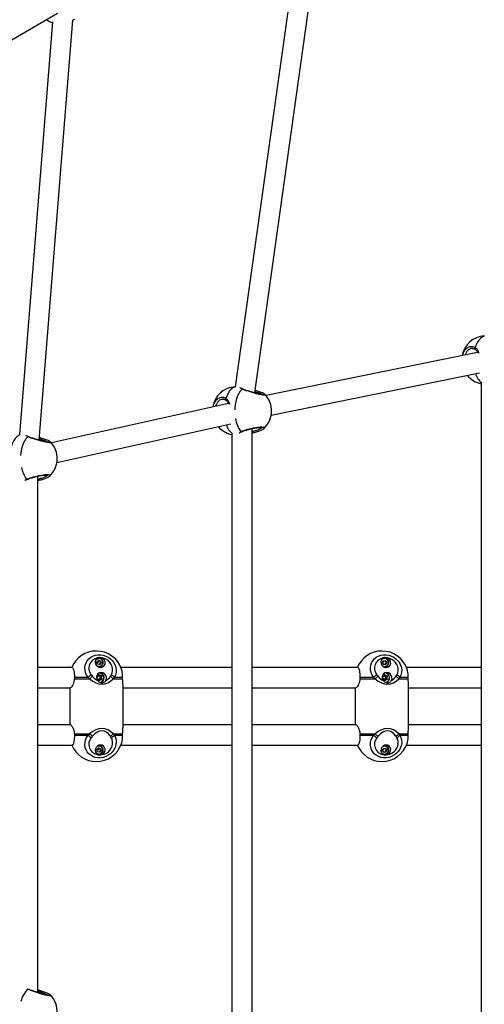
# Model space of a CAD drawing. Units: millimetres. Extents: x -3847 to 4133, y -4268 to 4482.
# Drawn here: x 1113 to 1479, y -105 to 670 of the extents above; entities that cross this region are included whole.
import ezdxf

# ---------------------------------------------------------------- set-up
doc = ezdxf.new("R2010")
doc.units = ezdxf.units.MM

msp = doc.modelspace()

# ---------------------------------------------------------------- linework, layer by layer
at = {"color": 7, "linetype": 'Continuous', "lineweight": 25}
for p, q in [((1339.54, 785.25), (1282.72, 380.72)), ((1298.19, 375.87), (1355.74, 785.61)), ((976.86, 578.75), (1142.92, 674.63)), ((1138.88, 667.95), (1112.83, 343.11)), ((1128.52, 338.61), (1155.05, 669.34)), ((1154.95, 669.36), (1156.61, 669.92)), ((1155.02, 669.34), (1155.16, 669.38)), ((1469.78, 410.83), (1469.41, 410.81)), ((1473.7, 407.71), (1307.1, 373.76)), ((1311.1, 358.24), (1475.04, 391.65)), ((1476.41, 383.3), (1476.41, -169.78)), ((1288.83, 378.8), (1288.8, 378.81)), ((1277.49, 367.56), (1138.04, 336.57)), ((1273.5, 370.83), (1273.13, 370.81)), ((1142.38, 321.15), (1279.38, 351.59)), ((1120.04, 341.3), (1120.01, 341.31)), ((1280.13, 343.3), (1280.13, -129.78)), ((1287.95, 345.39), (1287.97, 345.39)), ((1296.13, -133.61), (1296.13, 347.78)), ((1296.59, 344.54), (1296.59, 344.54)), ((1127.34, -96.11), (1127.34, 310.28)), ((1119.17, 307.89), (1119.18, 307.89)), ((1127.8, 307.04), (1127.8, 307.04)), ((1172.57, 163.95), (1172.63, 164.38)), ((1172.58, 164.39), (1172.63, 164.38)), ((1173.94, 164.09), (1175.07, 165.37)), ((1174.46, 162.44), (1173.94, 164.09)), ((1175.51, 167.22), (1174.75, 167.22)), ((1174.96, 163.72), (1175.45, 165.19)), ((1175.07, 165.37), (1176.73, 165.01)), ((1177.25, 163.36), (1176.11, 162.08)), ((1176.31, 165.01), (1176.73, 165.01)), ((1176.73, 165.01), (1177.25, 163.36)), ((1176.83, 163.36), (1177.25, 163.36)), ((1398.78, 163.36), (1399.3, 165.01)), ((1399.92, 162.08), (1398.78, 163.36)), ((1399.3, 165.01), (1400.95, 165.37)), ((1399.32, 167.15), (1399.63, 167.15)), ((1400.35, 167.22), (1399.59, 167.22)), ((1399.8, 163.72), (1399.69, 165.09)), ((1400.95, 165.37), (1402.09, 164.09)), ((1402.09, 164.09), (1401.57, 162.44)), ((1401.67, 164.09), (1402.09, 164.09)), ((1154.65, 159.72), (1127.34, 159.72)), ((1176.11, 162.08), (1174.46, 162.44)), ((1174.91, 160.22), (1175.51, 160.22)), ((1280.13, 159.72), (1192.89, 159.72)), ((1379.49, 159.72), (1296.13, 159.72)), ((1399.75, 160.22), (1400.35, 160.22)), ((1401.57, 162.44), (1399.92, 162.08)), ((1401.15, 162.44), (1401.57, 162.44)), ((1476.41, 159.72), (1417.73, 159.72)), ((1156.21, 152.08), (1156.16, 150.84)), ((1156.16, 150.84), (1168.14, 150.84)), ((1156.21, 152.08), (1166.91, 152.08)), ((1168.21, 150.86), (1166.91, 152.08)), ((1174.04, 151.83), (1173.65, 152.47)), ((1173.74, 151.13), (1174.04, 151.62)), ((1173.76, 153.08), (1174.73, 153.04)), ((1174.11, 151.88), (1173.77, 152.44)), ((1173.77, 151.02), (1174.11, 151.57)), ((1173.78, 152.49), (1174.06, 152.04)), ((1174.06, 151.4), (1173.78, 150.96)), ((1174.4, 152.64), (1173.87, 152.66)), ((1173.87, 150.78), (1174.4, 150.8)), ((1174.73, 150.4), (1173.99, 150.38)), ((1174.06, 152.04), (1174.02, 152.02)), ((1174.06, 151.4), (1174.02, 151.43)), ((1174.7, 152.94), (1174.06, 152.97)), ((1174.06, 152.96), (1174.47, 152.94)), ((1174.06, 150.48), (1174.7, 150.5)), ((1174.47, 150.5), (1174.06, 150.49)), ((1174.47, 152.94), (1174.7, 152.94)), ((1174.48, 152.94), (1174.47, 152.94)), ((1174.7, 150.5), (1174.47, 150.5)), ((1174.47, 150.5), (1174.48, 150.5)), ((1174.48, 152.94), (1174.71, 152.94)), ((1174.71, 150.5), (1174.48, 150.5)), ((1174.91, 153.15), (1175.42, 154.14)), ((1175.42, 149.31), (1174.91, 150.3)), ((1175.28, 153.62), (1174.94, 152.96)), ((1174.94, 150.48), (1175.28, 149.83)), ((1174.97, 153.1), (1174.98, 153.1)), ((1174.98, 150.34), (1174.97, 150.34)), ((1174.98, 153.1), (1175.28, 153.7)), ((1175.28, 149.75), (1174.98, 150.34)), ((1175.61, 152.96), (1175.28, 153.62)), ((1175.28, 149.83), (1175.61, 150.48)), ((1175.63, 153.7), (1175.94, 153.1)), ((1175.94, 150.34), (1175.63, 149.75)), ((1175.77, 154.14), (1176.28, 153.15)), ((1176.28, 150.3), (1175.77, 149.31)), ((1176.17, 153.1), (1175.86, 153.7)), ((1175.86, 149.75), (1176.17, 150.34)), ((1175.94, 153.1), (1176.17, 153.1)), ((1176.17, 150.34), (1175.94, 150.34)), ((1176.88, 152.67), (1176.16, 152.64)), ((1176.16, 150.8), (1176.88, 150.78)), ((1176.2, 152.94), (1176.43, 152.94)), ((1176.43, 150.5), (1176.2, 150.5)), ((1177.1, 152.97), (1176.44, 152.94)), ((1176.44, 150.5), (1177.1, 150.48)), ((1176.46, 153.04), (1177.55, 153.09)), ((1177.55, 150.36), (1176.46, 150.4)), ((1176.5, 152.04), (1176.88, 152.67)), ((1176.88, 150.78), (1176.5, 151.4)), ((1177.16, 152.46), (1176.81, 151.88)), ((1176.81, 151.88), (1177.04, 151.88)), ((1177.04, 151.56), (1176.81, 151.56)), ((1176.81, 151.56), (1177.16, 150.99)), ((1177.04, 151.88), (1177.39, 152.46)), ((1177.39, 150.99), (1177.04, 151.56)), ((1177.73, 152.78), (1177.14, 151.83)), ((1177.14, 151.62), (1177.73, 150.67)), ((1187.68, 152.08), (1186.66, 150.86)), ((1186.72, 150.84), (1194.16, 150.84)), ((1187.68, 152.08), (1194.13, 152.08)), ((1194.16, 150.84), (1194.13, 152.08)), ((1381.05, 152.08), (1381, 150.84)), ((1381, 150.84), (1392.99, 150.84)), ((1381.05, 152.08), (1391.76, 152.08)), ((1393.06, 150.86), (1391.76, 152.08)), ((1398.89, 151.83), (1398.49, 152.47)), ((1398.58, 151.13), (1398.89, 151.62)), ((1398.6, 153.08), (1399.57, 153.04)), ((1398.95, 151.88), (1398.61, 152.44)), ((1398.61, 151.02), (1398.95, 151.57)), ((1398.63, 152.49), (1398.9, 152.04)), ((1398.9, 151.4), (1398.63, 150.96)), ((1399.24, 152.64), (1398.71, 152.66)), ((1398.71, 150.78), (1399.24, 150.8)), ((1399.57, 150.4), (1398.84, 150.38)), ((1398.86, 152.02), (1398.9, 152.04)), ((1398.86, 151.43), (1398.9, 151.4)), ((1399.54, 152.94), (1398.9, 152.97)), ((1398.9, 152.96), (1399.31, 152.94)), ((1398.9, 150.48), (1399.54, 150.5)), ((1399.31, 150.5), (1398.9, 150.49)), ((1399.31, 152.94), (1399.54, 152.94)), ((1399.32, 152.94), (1399.31, 152.94)), ((1399.54, 150.5), (1399.31, 150.5)), ((1399.31, 150.5), (1399.32, 150.5)), ((1399.32, 152.94), (1399.56, 152.94)), ((1399.56, 150.5), (1399.32, 150.5)), ((1399.75, 153.15), (1400.26, 154.14)), ((1400.26, 149.31), (1399.75, 150.3)), ((1400.12, 153.62), (1399.78, 152.96)), ((1399.78, 150.48), (1400.12, 149.83)), ((1399.82, 153.1), (1400.12, 153.7)), ((1399.82, 153.1), (1399.82, 153.1)), ((1400.12, 149.75), (1399.82, 150.34)), ((1399.82, 150.34), (1399.82, 150.34)), ((1400.46, 152.96), (1400.12, 153.62)), ((1400.12, 149.83), (1400.46, 150.48)), ((1400.47, 153.7), (1400.78, 153.1)), ((1400.78, 150.34), (1400.47, 149.75)), ((1400.61, 154.14), (1401.12, 153.15)), ((1401.12, 150.3), (1400.61, 149.31)), ((1401.01, 153.1), (1400.7, 153.7)), ((1400.7, 149.75), (1401.01, 150.34)), ((1400.78, 153.1), (1401.01, 153.1)), ((1401.01, 150.34), (1400.78, 150.34)), ((1401.72, 152.67), (1401, 152.64)), ((1401, 150.8), (1401.72, 150.78)), ((1401.04, 152.94), (1401.27, 152.94)), ((1401.27, 150.5), (1401.04, 150.5)), ((1401.94, 152.97), (1401.28, 152.94)), ((1401.28, 150.5), (1401.94, 150.48)), ((1401.3, 153.04), (1402.4, 153.09)), ((1402.4, 150.36), (1401.3, 150.4)), ((1401.34, 152.04), (1401.72, 152.67)), ((1401.72, 150.78), (1401.34, 151.4)), ((1402, 152.46), (1401.65, 151.88)), ((1401.65, 151.88), (1401.88, 151.88)), ((1401.88, 151.56), (1401.65, 151.56)), ((1401.65, 151.56), (1402, 150.99)), ((1401.88, 151.88), (1402.23, 152.46)), ((1402.23, 150.99), (1401.88, 151.56)), ((1402.57, 152.78), (1401.98, 151.83)), ((1401.98, 151.62), (1402.57, 150.67)), ((1412.52, 152.08), (1411.5, 150.86)), ((1411.56, 150.84), (1419, 150.84)), ((1412.52, 152.08), (1418.98, 152.08)), ((1419, 150.84), (1418.98, 152.08)), ((1127.34, 143.72), (1152.96, 143.72)), ((1152.49, 143.72), (1152.49, 114.72)), ((1194.49, 113.39), (1194.49, 145.06)), ((1194.49, 143.72), (1280.13, 143.72)), ((1296.13, 143.72), (1377.8, 143.72)), ((1377.33, 143.72), (1377.33, 114.72)), ((1419.33, 113.39), (1419.33, 145.06)), ((1419.33, 143.72), (1476.41, 143.72)), ((1153.12, 114.72), (1127.34, 114.72)), ((1280.13, 114.72), (1194.49, 114.72)), ((1377.96, 114.72), (1296.13, 114.72)), ((1476.41, 114.72), (1419.33, 114.72)), ((1156.16, 107.61), (1168.14, 107.61)), ((1156.16, 107.61), (1156.21, 106.37)), ((1156.21, 106.37), (1166.91, 106.37)), ((1166.91, 106.37), (1168.21, 107.59)), ((1186.66, 107.59), (1187.68, 106.37)), ((1186.72, 107.61), (1194.16, 107.61)), ((1187.68, 106.37), (1194.13, 106.37)), ((1194.13, 106.37), (1194.16, 107.61)), ((1381, 107.61), (1392.99, 107.61)), ((1381, 107.61), (1381.05, 106.37)), ((1381.05, 106.37), (1391.76, 106.37)), ((1391.76, 106.37), (1393.06, 107.59)), ((1411.5, 107.59), (1412.52, 106.37)), ((1411.56, 107.61), (1419, 107.61)), ((1412.52, 106.37), (1418.98, 106.37)), ((1418.98, 106.37), (1419, 107.61)), ((1127.34, 98.72), (1154.67, 98.72)), ((1173.94, 95.09), (1175.07, 96.37)), ((1174.46, 93.44), (1173.94, 95.09)), ((1176.11, 93.08), (1174.46, 93.44)), ((1175.51, 98.22), (1174.91, 98.22)), ((1174.96, 94.72), (1175.45, 96.19)), ((1175.07, 96.37), (1176.73, 96.01)), ((1177.25, 94.36), (1176.11, 93.08)), ((1176.31, 96.01), (1176.73, 96.01)), ((1176.73, 96.01), (1177.25, 94.36)), ((1176.83, 94.36), (1177.25, 94.36)), ((1192.89, 98.72), (1280.13, 98.72)), ((1296.13, 98.72), (1379.51, 98.72)), ((1397.47, 94.07), (1397.41, 94.5)), ((1397.42, 94.06), (1397.47, 94.07)), ((1398.78, 94.36), (1399.3, 96.01)), ((1399.92, 93.08), (1398.78, 94.36)), ((1399.3, 96.01), (1400.95, 96.37)), ((1399.61, 98.15), (1399.63, 98.15)), ((1399.8, 94.72), (1399.69, 96.09)), ((1400.35, 98.22), (1399.75, 98.22)), ((1401.57, 93.44), (1399.92, 93.08)), ((1400.95, 96.37), (1402.09, 95.09)), ((1401.15, 93.44), (1401.57, 93.44)), ((1402.09, 95.09), (1401.57, 93.44)), ((1401.67, 95.09), (1402.09, 95.09)), ((1417.73, 98.72), (1476.41, 98.72)), ((1174.75, 91.22), (1175.51, 91.22)), ((1399.59, 91.22), (1400.35, 91.22)), ((1119.44, -93.58), (1118.89, -93.16)), ((1120.04, -93.56), (1119.62, -93.34)), ((1128.96, -95.67), (1127.34, -95.09))]:
    msp.add_line(p, q, dxfattribs=at)
at = {"color": 7, "linetype": 'Continuous', "lineweight": 25, "flags": 128}
for points in [[(1479.19, 420.65), (1478.57, 420.48), (1477.21, 419.84), (1475.91, 418.82), (1474.7, 417.46), (1473.6, 415.78), (1472.63, 413.81), (1471.82, 411.6)], [(1471.82, 411.6), (1471.67, 411.39), (1471.56, 411.17), (1471.5, 410.94), (1471.48, 410.72), (1471.51, 410.52), (1471.59, 410.36), (1471.71, 410.24), (1471.71, 410.24)], [(1283.01, 380.67), (1282.28, 380.48), (1280.93, 379.84), (1279.63, 378.82), (1278.42, 377.46), (1277.32, 375.78), (1276.35, 373.81), (1275.54, 371.6)], [(1282.67, 362.62), (1282.73, 363.92), (1283.01, 366.58), (1283.47, 369.14), (1284.12, 371.56), (1284.94, 373.77), (1285.91, 375.74), (1287.01, 377.42), (1288.22, 378.78)], [(1267.92, 365.7), (1267.39, 365.57), (1266.95, 365.21)], [(1275.54, 371.6), (1275.39, 371.39), (1275.28, 371.17), (1275.22, 370.94), (1275.2, 370.72), (1275.23, 370.52), (1275.31, 370.36), (1275.43, 370.24), (1275.43, 370.24)], [(1113.26, 342.9), (1112.14, 342.34), (1110.84, 341.32), (1109.63, 339.96), (1108.53, 338.28), (1107.56, 336.31), (1106.75, 334.1)], [(1113.97, 326.68), (1114.22, 329.08), (1114.69, 331.64), (1115.33, 334.06), (1116.15, 336.27), (1117.12, 338.24), (1118.22, 339.92), (1119.43, 341.28)], [(1128.74, 340.56), (1128.74, 340.56), (1128.7, 340.53), (1128.67, 340.47)], [(1166.91, 152.08), (1165.8, 153.83), (1165, 155.71), (1164.54, 157.67), (1164.44, 159.64), (1164.7, 161.57), (1165.31, 163.41), (1166.24, 165.09), (1167.49, 166.58), (1169, 167.82), (1170.74, 168.79), (1172.65, 169.45), (1174.68, 169.78), (1176.78, 169.78), (1178.87, 169.45), (1180.9, 168.79), (1182.81, 167.82), (1184.54, 166.58), (1186.05, 165.09), (1187.28, 163.41), (1188.21, 161.57), (1188.81, 159.64), (1189.06, 157.67), (1188.95, 155.71), (1188.48, 153.83), (1187.68, 152.08)], [(1185.27, 153.93), (1185.95, 155.46), (1186.29, 157.11), (1186.27, 158.82), (1185.91, 160.52), (1185.21, 162.15), (1184.2, 163.64), (1182.91, 164.95), (1181.4, 166.02), (1179.72, 166.81), (1177.94, 167.3)], [(1391.76, 152.08), (1390.64, 153.83), (1389.84, 155.71), (1389.39, 157.67), (1389.29, 159.64), (1389.54, 161.57), (1390.15, 163.41), (1391.09, 165.09), (1392.33, 166.58), (1393.84, 167.82), (1395.58, 168.79), (1397.5, 169.45), (1399.53, 169.78), (1401.62, 169.78), (1403.71, 169.45), (1405.74, 168.79), (1407.65, 167.82), (1409.38, 166.58), (1410.89, 165.09), (1412.13, 163.41), (1413.06, 161.57), (1413.66, 159.64), (1413.9, 157.67), (1413.79, 155.71), (1413.33, 153.83), (1412.52, 152.08)], [(1410.11, 153.93), (1410.79, 155.46), (1411.13, 157.11), (1411.12, 158.82), (1410.75, 160.52), (1410.05, 162.15), (1409.04, 163.64), (1407.75, 164.95), (1406.24, 166.02), (1404.56, 166.81), (1402.78, 167.3)], [(1174.94, 152.96), (1174.89, 152.99), (1174.88, 153)], [(1174.94, 150.48), (1174.89, 150.46), (1174.88, 150.45)], [(1399.72, 153), (1399.73, 152.99), (1399.78, 152.96)], [(1399.72, 150.45), (1399.73, 150.46), (1399.78, 150.48)], [(1187.68, 106.37), (1188.48, 104.62), (1188.95, 102.74), (1189.06, 100.78), (1188.81, 98.81), (1188.21, 96.88), (1187.28, 95.04), (1186.05, 93.36), (1184.54, 91.87), (1182.81, 90.63), (1180.9, 89.66), (1178.87, 89), (1176.78, 88.66), (1174.68, 88.66), (1172.65, 89), (1170.74, 89.66), (1169, 90.63), (1167.49, 91.87), (1166.24, 93.36), (1165.31, 95.04), (1164.7, 96.88), (1164.44, 98.81), (1164.54, 100.78), (1165, 102.74), (1165.8, 104.62), (1166.91, 106.37)], [(1177.68, 106.72), (1177.68, 106.72), (1177.68, 106.72), (1177.68, 106.73), (1177.68, 106.73), (1177.68, 106.73), (1177.67, 106.73), (1177.67, 106.73), (1177.67, 106.73), (1177.66, 106.73), (1177.66, 106.73), (1177.66, 106.72), (1177.66, 106.72), (1177.67, 106.72), (1177.67, 106.71), (1177.67, 106.71), (1177.68, 106.72)], [(1177.94, 91.15), (1179.72, 91.64), (1181.4, 92.43), (1182.91, 93.5), (1184.2, 94.81), (1185.21, 96.3), (1185.91, 97.93), (1186.27, 99.63), (1186.29, 101.34), (1185.95, 102.98), (1185.27, 104.51)], [(1412.52, 106.37), (1413.33, 104.62), (1413.79, 102.74), (1413.9, 100.78), (1413.66, 98.81), (1413.06, 96.88), (1412.13, 95.04), (1410.89, 93.36), (1409.38, 91.87), (1407.65, 90.63), (1405.74, 89.66), (1403.71, 89), (1401.62, 88.66), (1399.53, 88.66), (1397.5, 89), (1395.58, 89.66), (1393.84, 90.63), (1392.33, 91.87), (1391.09, 93.36), (1390.15, 95.04), (1389.54, 96.88), (1389.29, 98.81), (1389.39, 100.78), (1389.84, 102.74), (1390.64, 104.62), (1391.76, 106.37)], [(1402.52, 106.73), (1402.52, 106.73), (1402.51, 106.73), (1402.51, 106.73), (1402.51, 106.73), (1402.5, 106.73), (1402.5, 106.72), (1402.51, 106.72), (1402.51, 106.72), (1402.51, 106.71), (1402.52, 106.71), (1402.52, 106.72), (1402.52, 106.72), (1402.52, 106.72), (1402.52, 106.73), (1402.52, 106.73), (1402.52, 106.73)], [(1402.78, 91.15), (1404.56, 91.64), (1406.24, 92.43), (1407.75, 93.5), (1409.04, 94.81), (1410.05, 96.3), (1410.75, 97.93), (1411.12, 99.63), (1411.13, 101.34), (1410.79, 102.98), (1410.11, 104.51)]]:
    msp.add_lwpolyline(points, dxfattribs=at)
at = {"color": 7, "linetype": 'Continuous', "lineweight": 25}
for centre, radius, start, end in [((1144.67, 685.34), 19, 236.23553, 252.07899), ((1480.12, 401.75), 19, 93.55815, 169.52176), ((1480.12, 401.75), 19, 219.39397, 258.74018), ((1485.22, 394.63), 13.69, 195.22009, 232.39308), ((1283.84, 361.75), 19, 93.38066, 170.76884), ((1288.55, 378.12), 0.73, 69.76847, 116.83449), ((1292.42, 361.7), 19, 358.38864, 43.40162), ((1292.42, 361.7), 19, 312.45216, 358.38864), ((1283.84, 361.75), 19, 220.65327, 258.74018), ((1288.85, 354.53), 13.56, 196.01018, 232.45776), ((1304.89, 358.55), 21.95, 187.53683, 216.64914), ((1119.76, 340.62), 0.73, 69.76847, 116.83449), ((1287.68, 346.06), 0.725, 237.12271, 292.48795), ((1298.68, 345.71), 2.4, 183.69513, 209.31547), ((1123.63, 324.2), 19, 358.38864, 43.40162), ((1123.63, 324.2), 19, 312.45216, 358.38864), ((1135.63, 320.78), 21.4, 189.73812, 216.83054), ((1118.89, 308.56), 0.725, 237.12271, 292.48795), ((1129.89, 308.21), 2.4, 183.69513, 209.31547), ((1173.49, 151.74), 20.98, 89.98517, 157.6389), ((1173.49, 151.74), 20.98, 18.74267, 89.98517), ((1398.33, 151.74), 20.98, 89.98517, 157.6389), ((1398.33, 151.74), 20.98, 18.74267, 89.98517), ((1175.78, 159.18), 8.23, 99.56156, 219.65666), ((1175.62, 163.69), 3.07, 257.49758, 167.0115), ((1175.51, 163.86), 3.37, 77.66465, 127.71006), ((1175.45, 163.74), 3.5, 259.03563, 77.18143), ((1174.73, 163.84), 3.89, 44.74822, 79.49213), ((1400.63, 159.18), 8.23, 99.56156, 219.65666), ((1400.46, 163.7), 3.06, 281.4615, 175.28814), ((1400.36, 163.83), 3.39, 102.4872, 127.63869), ((1400.3, 163.71), 3.5, 282.75665, 101.02629), ((1399.57, 163.84), 3.89, 44.74822, 79.49213), ((1175.61, 163.64), 3.02, 220.41293, 257.43913), ((1174.73, 163.61), 3.89, 285.84431, 315.28617), ((1175.51, 151.72), 3.86, 284.85536, 81.88536), ((1175.5, 151.72), 4.02, 286.30816, 77.09248), ((1400.44, 163.62), 2.99, 220.27889, 282.24479), ((1400.35, 163.57), 3.35, 257.08948, 282.43025), ((1399.57, 163.61), 3.89, 285.84431, 315.28617), ((1400.36, 151.72), 3.86, 284.00797, 81.89327), ((1400.35, 151.72), 4.02, 286.30816, 77.09248), ((1181.82, 134.36), 23.15, 122.2908, 130.07549), ((1175.61, 151.75), 1.98, 90.64054, 178.48059), ((1175.6, 151.74), 1.98, 203.26021, 90.35064), ((1173.98, 151.97), 0.157, 294.02739, 324.53885), ((1173.87, 151.72), 0.204, 328.46419, 31.53581), ((1173.98, 151.47), 0.157, 35.46115, 65.97261), ((1173.54, 151.72), 0.61, 4.00635, 31.56529), ((1173.54, 151.72), 0.61, 328.43471, 355.99365), ((1173.84, 151.72), 0.306, 328.46419, 31.53581), ((1174.81, 152.7), 0.42, 144.50019, 187.60423), ((1174.81, 150.75), 0.42, 172.39577, 215.49981), ((1174.42, 153.23), 0.585, 268.02796, 333.10365), ((1174.42, 150.22), 0.585, 26.89635, 91.97204), ((1174.71, 153.24), 0.292, 268.02796, 333.10365), ((1174.59, 153.03), 0.14, 324.50019, 7.60423), ((1174.59, 150.42), 0.14, 352.39577, 35.49981), ((1174.71, 150.21), 0.292, 26.89635, 91.97204), ((1174.73, 153.24), 0.195, 268.02796, 333.10365), ((1174.73, 150.21), 0.195, 26.89635, 91.97204), ((1174.85, 152.99), 0.174, 42.32698, 69.6107), ((1174.85, 150.46), 0.174, 290.3893, 317.67302), ((1175.59, 154.06), 0.194, 26.75268, 153.24732), ((1175.59, 149.39), 0.194, 206.75268, 333.24732), ((1176.31, 151.8), 1.35, 105.97735, 120.90993), ((1176.14, 153.23), 0.585, 206.89635, 271.97204), ((1176.14, 150.22), 0.585, 88.02796, 153.10365), ((1176.31, 151.65), 1.35, 239.09007, 254.02265), ((1176.2, 153.24), 0.292, 206.90587, 269.73445), ((1176.2, 150.21), 0.292, 90.26555, 153.09413), ((1176.57, 152.73), 0.421, 149.48906, 191.75561), ((1176.57, 150.72), 0.421, 168.24439, 210.51094), ((1176.05, 153.54), 0.451, 285.97735, 300.90993), ((1176.43, 153.24), 0.292, 206.89635, 271.97204), ((1176.43, 150.21), 0.292, 88.02796, 153.10365), ((1176.05, 149.91), 0.451, 59.09007, 74.02265), ((1176.45, 153.24), 0.195, 206.89635, 271.97204), ((1176.45, 150.21), 0.195, 88.02796, 153.10365), ((1177.02, 151.72), 0.611, 148.46419, 211.53581), ((1176.33, 153.01), 0.133, 327.81808, 12.54003), ((1176.33, 150.43), 0.133, 347.45997, 32.18192), ((1177.18, 152.99), 1.17, 234.19534, 251.4393), ((1177.18, 150.46), 1.17, 108.5607, 125.80466), ((1177.07, 151.72), 0.306, 148.46419, 211.53581), ((1177.3, 151.72), 0.306, 148.46419, 211.53581), ((1176.91, 151.52), 0.389, 54.19534, 71.4393), ((1176.91, 151.93), 0.389, 288.5607, 305.80466), ((1177.32, 151.72), 0.204, 148.46419, 211.53581), ((1177.56, 152.89), 0.2, 327.75956, 91.12159), ((1177.56, 150.56), 0.2, 268.87841, 32.24044), ((1180.36, 145.06), 10.14, 43.78894, 61.04917), ((1406.66, 134.36), 23.15, 122.2908, 130.07549), ((1400.46, 151.75), 1.98, 90.64054, 178.48059), ((1400.45, 151.74), 1.98, 203.26021, 90.35064), ((1398.82, 151.97), 0.157, 294.02739, 324.53885), ((1398.71, 151.72), 0.204, 328.46419, 31.53581), ((1398.82, 151.47), 0.157, 35.46115, 65.97261), ((1398.38, 151.72), 0.61, 4.00635, 31.56529), ((1398.38, 151.72), 0.61, 328.43471, 355.99365), ((1398.69, 151.72), 0.306, 328.46419, 31.53581), ((1399.26, 153.23), 0.585, 268.02796, 333.10365), ((1399.66, 152.7), 0.42, 144.50019, 187.60423), ((1399.66, 150.75), 0.42, 172.39577, 215.49981), ((1399.26, 150.22), 0.585, 26.89635, 91.97204), ((1399.55, 153.24), 0.292, 268.02796, 333.10365), ((1399.43, 153.03), 0.14, 324.50019, 7.60423), ((1399.43, 150.42), 0.14, 352.39577, 35.49981), ((1399.55, 150.21), 0.292, 26.89635, 91.97204), ((1399.58, 153.24), 0.195, 268.02796, 333.10365), ((1399.58, 150.21), 0.195, 26.89635, 91.97204), ((1399.69, 152.99), 0.174, 42.32698, 69.6107), ((1399.69, 150.46), 0.174, 290.3893, 317.67302), ((1400.43, 154.06), 0.194, 26.75268, 153.24732), ((1400.43, 149.39), 0.194, 206.75268, 333.24732), ((1401.15, 151.8), 1.35, 105.97735, 120.90993), ((1400.98, 153.23), 0.585, 206.89635, 271.97204), ((1400.98, 150.22), 0.585, 88.02796, 153.10365), ((1401.15, 151.65), 1.35, 239.09007, 254.02265), ((1401.04, 153.24), 0.292, 206.90587, 269.73445), ((1401.04, 150.21), 0.292, 90.26555, 153.09413), ((1401.41, 152.73), 0.421, 149.48906, 191.75561), ((1401.41, 150.72), 0.421, 168.24439, 210.51094), ((1400.89, 153.54), 0.451, 285.97735, 300.90993), ((1401.27, 153.24), 0.292, 206.89635, 271.97204), ((1401.27, 150.21), 0.292, 88.02796, 153.10365), ((1400.89, 149.91), 0.451, 59.09007, 74.02265), ((1401.29, 153.24), 0.195, 206.89635, 271.97204), ((1401.29, 150.21), 0.195, 88.02796, 153.10365), ((1401.86, 151.72), 0.611, 148.46419, 211.53581), ((1401.17, 153.01), 0.133, 327.81808, 12.54003), ((1401.17, 150.43), 0.133, 347.45997, 32.18192), ((1402.02, 152.99), 1.17, 234.19534, 251.4393), ((1402.02, 150.46), 1.17, 108.5607, 125.80466), ((1401.91, 151.72), 0.306, 148.46419, 211.53581), ((1402.14, 151.72), 0.306, 148.46419, 211.53581), ((1401.76, 151.52), 0.389, 54.19534, 71.4393), ((1401.76, 151.93), 0.389, 288.5607, 305.80466), ((1402.16, 151.72), 0.204, 148.46419, 211.53581), ((1402.4, 152.89), 0.2, 327.75956, 91.12159), ((1402.4, 150.56), 0.2, 268.87841, 32.24044), ((1405.2, 145.06), 10.14, 43.78894, 61.04917), ((1181.82, 124.08), 23.15, 229.92451, 237.7092), ((1175.78, 99.26), 8.23, 140.34334, 260.43844), ((1180.36, 113.38), 10.14, 298.95083, 316.21106), ((1406.66, 124.08), 23.15, 229.92451, 237.7092), ((1400.63, 99.26), 8.23, 140.34334, 260.43844), ((1405.2, 113.38), 10.14, 298.95083, 316.21106), ((1173.49, 106.71), 20.98, 202.3611, 269.97628), ((1175.65, 94.7), 3.09, 183.68797, 256.98942), ((1175.59, 94.7), 3.08, 257.99774, 137.92574), ((1173.49, 106.71), 20.98, 269.97628, 341.27745), ((1175.51, 94.88), 3.35, 77.56975, 102.91052), ((1175.45, 94.74), 3.5, 259.03563, 77.18143), ((1174.73, 94.84), 3.89, 44.71383, 74.15569), ((1398.33, 106.71), 20.98, 202.3611, 269.97628), ((1400.45, 94.66), 3.03, 191.2075, 281.91532), ((1400.43, 94.7), 3.07, 282.02555, 137.84948), ((1398.33, 106.71), 20.98, 269.97628, 341.27745), ((1400.3, 94.71), 3.5, 282.75665, 101.02629), ((1399.57, 94.84), 3.89, 44.71383, 74.15569), ((1175.52, 94.61), 3.39, 232.36131, 257.5128), ((1174.73, 94.61), 3.89, 280.21807, 315.25221), ((1400.35, 94.59), 3.36, 232.27256, 282.35273), ((1399.57, 94.61), 3.89, 280.21807, 315.25221), ((1132.42, -107.17), 18.8, 133.69461, 167.25302), ((1119.75, -94.27), 0.765, 66.91845, 114.27877), ((1130.78, -95.95), 1.84, 139.78006, 171.19812), ((1123.51, -110.87), 19, 309.98619, 42.33694)]:
    msp.add_arc(centre, radius, start, end, dxfattribs=at)
for centre, major_axis, ratio, start_param, end_param in [((1176.49, 163.72), (-2.62, 3.21), 0.911879, 6.111322, 11.460429), ((1401.34, 163.72), (-2.62, 3.21), 0.911879, 6.111322, 11.460429), ((1177.55, 151.72), (-2.62, 3.21), 0.911879, 3.476755, 7.81181), ((1402.4, 151.72), (-2.62, 3.21), 0.911879, 3.476755, 7.81181), ((1173.49, 184.81), (-6.16, 37.96), 0.528921, 2.586513, 3.525344), ((1174.58, 185.34), (-3.91, 36.81), 0.406465, 2.54791, 2.613831), ((1174.46, 186.75), (-4.04, 38.06), 0.406763, 2.631358, 2.890134), ((1175.34, 153.62), (0.088, 0.475), 0.128526, 1.362839, 1.594572), ((1175.34, 149.83), (-0.088, 0.475), 0.128526, 1.547021, 1.778754), ((1176.95, 152.67), (0.364, 0.313), 0.08626, 1.45268, 1.6708), ((1176.95, 152.67), (0.45, 0.16), 0.0446, 1.477602, 1.695723), ((1176.95, 150.78), (0.364, -0.313), 0.08626, 4.612385, 4.830506), ((1176.95, 150.78), (0.45, -0.16), 0.0446, 4.587463, 4.805583), ((1174.46, 186.75), (-4.04, 38.06), 0.406763, 3.306729, 3.565505), ((1174.58, 185.34), (-3.91, 36.81), 0.406465, 3.58312, 3.649042), ((1398.33, 184.81), (-6.16, 37.96), 0.528921, 2.586513, 3.525344), ((1399.42, 185.34), (-3.91, 36.81), 0.406465, 2.54791, 2.613831), ((1399.3, 186.75), (-4.04, 38.06), 0.406763, 2.631358, 2.890134), ((1400.18, 153.62), (0.088, 0.475), 0.128526, 1.362839, 1.594572), ((1400.18, 149.83), (-0.088, 0.475), 0.128526, 1.547021, 1.778754), ((1401.79, 152.67), (0.364, 0.313), 0.08626, 1.45268, 1.6708), ((1401.79, 152.67), (0.45, 0.16), 0.0446, 1.477602, 1.695723), ((1401.79, 150.78), (0.364, -0.313), 0.08626, 4.612385, 4.830506), ((1401.79, 150.78), (0.45, -0.16), 0.0446, 4.587463, 4.805583), ((1399.3, 186.75), (-4.04, 38.06), 0.406763, 3.306729, 3.565505), ((1399.42, 185.34), (-3.91, 36.81), 0.406465, 3.58312, 3.649042), ((1173.49, 73.64), (6.16, 37.96), 0.528921, 5.899434, 6.838265), ((1174.46, 71.7), (4.04, 38.06), 0.406763, 5.859273, 6.79342), ((1398.33, 73.64), (6.16, 37.96), 0.528921, 5.899434, 6.838265), ((1399.3, 71.7), (4.04, 38.06), 0.406763, 5.859273, 6.79342), ((1174.58, 73.11), (3.91, 36.81), 0.406465, 0.527761, 0.593683), ((1174.58, 73.11), (3.91, 36.81), 0.406465, 5.775736, 5.841658), ((1399.42, 73.11), (3.91, 36.81), 0.406465, 0.527761, 0.593683), ((1399.42, 73.11), (3.91, 36.81), 0.406465, 5.775736, 5.841658), ((1176.49, 94.72), (2.62, 3.21), 0.911879, 4.247535, 9.596641), ((1401.34, 94.72), (2.62, 3.21), 0.911879, 4.247535, 9.596641)]:
    msp.add_ellipse(centre, major_axis=major_axis, ratio=ratio, start_param=start_param, end_param=end_param, dxfattribs=at)
for points, knots in [([(1461.89, 405.3), (1461.94, 405.6), (1462.17, 406.95), (1463.24, 409.05), (1465.04, 411.24), (1467.35, 412.48), (1469.73, 412.64), (1471.17, 411.92), (1471.82, 411.6)], [0, 0, 0, 0, 0.051755, 0.235694, 0.426905, 0.626778, 0.832242, 1, 1, 1, 1]), ([(1469.41, 410.81), (1468.99, 410.83), (1467.9, 410.86), (1466.27, 409.82), (1464.75, 408.08), (1464.14, 406.47), (1463.85, 405.7)], [0, 0, 0, 0, 0.178963, 0.470206, 0.748285, 1, 1, 1, 1]), ([(1469.44, 410.92), (1469.48, 410.93), (1469.88, 410.97), (1470.65, 410.8), (1471.36, 410.42), (1471.72, 410.24)], [0, 0, 0, 0, 0.046087, 0.525473, 1, 1, 1, 1]), ([(1471.82, 411.6), (1472.47, 411.02), (1473.73, 409.89), (1474.32, 407.99), (1474.6, 407.06)], [0, 0, 0, 0, 0.514252, 1, 1, 1, 1]), ([(1471.71, 410.23), (1471.73, 410.22), (1472.09, 410.04), (1472.66, 409.46), (1473.36, 408.57), (1473.68, 407.78), (1473.82, 407.45)], [0, 0, 0, 0, 0.019289, 0.363139, 0.726057, 1, 1, 1, 1]), ([(1288.22, 378.78), (1287.7, 379.07), (1286.74, 379.61), (1286.8, 380.06), (1286.83, 380.26)], [0, 0, 0, 0, 0.546627, 1, 1, 1, 1]), ([(1265.54, 364.9), (1265.61, 365.33), (1265.84, 366.83), (1266.96, 369.06), (1268.76, 371.24), (1271.07, 372.48), (1273.45, 372.64), (1274.89, 371.92), (1275.54, 371.6)], [0, 0, 0, 0, 0.073462, 0.25319, 0.440024, 0.635322, 0.836082, 1, 1, 1, 1]), ([(1288.8, 378.81), (1288.58, 378.91), (1288.16, 379.1), (1287.84, 379.37), (1287.82, 379.41), (1287.81, 379.42)], [0, 0, 0, 0, 0.377316, 0.72077, 1, 1, 1, 1]), ([(1306.17, 374.71), (1306.26, 374.64), (1306.66, 374.35), (1306.2, 374.12), (1304.81, 374.14), (1302.52, 374.55), (1299.64, 375.24), (1296.38, 376.14), (1293.04, 377.14), (1290.15, 378.06), (1288.82, 378.55), (1288.22, 378.78)], [0, 0, 0, 0, 0.0372027, 0.1629833, 0.2827411, 0.3986012, 0.5152596, 0.6365298, 0.7632942, 0.8936037, 1, 1, 1, 1]), ([(1305.17, 374.5), (1305.17, 374.5), (1305.21, 374.51), (1305.04, 374.48), (1304.66, 374.49), (1303.97, 374.55), (1303, 374.71), (1301.78, 374.96), (1300.36, 375.29), (1298.8, 375.7), (1297.15, 376.15), (1295.46, 376.64), (1293.79, 377.14), (1292.21, 377.63), (1290.78, 378.1), (1289.61, 378.5), (1289.06, 378.71), (1288.83, 378.8)], [0, 0, 0, 0, 0.006232, 0.049433, 0.102888, 0.16658, 0.236974, 0.309496, 0.384796, 0.46142, 0.539595, 0.619108, 0.699226, 0.78006, 0.860565, 0.940852, 1, 1, 1, 1]), ([(1303.84, 374.58), (1303.38, 374.84), (1302.43, 375.36), (1300.4, 376.14), (1298.88, 376.6), (1298.32, 376.77)], [0, 0, 0, 0, 0.369785, 0.765765, 1, 1, 1, 1]), ([(1305.98, 374.94), (1305.8, 375.08), (1305.39, 375.36), (1304.49, 375.8), (1303.31, 376.29), (1301.9, 376.79), (1300.34, 377.28), (1299.17, 377.63), (1298.53, 377.79), (1298.46, 377.81)], [0, 0, 0, 0, 0.143352, 0.309185, 0.483822, 0.651358, 0.818162, 0.982226, 1, 1, 1, 1]), ([(1273.13, 370.81), (1272.71, 370.83), (1271.62, 370.86), (1269.97, 369.83), (1268.5, 368.01), (1267.65, 366.38), (1267.48, 365.41), (1267.47, 365.33)], [0, 0, 0, 0, 0.172264, 0.452605, 0.720276, 0.976976, 1, 1, 1, 1]), ([(1273.16, 370.92), (1273.19, 370.93), (1273.6, 370.97), (1274.37, 370.8), (1275.08, 370.42), (1275.43, 370.24)], [0, 0, 0, 0, 0.046087, 0.525473, 1, 1, 1, 1]), ([(1275.43, 370.23), (1275.45, 370.22), (1275.81, 370.04), (1276.37, 369.46), (1277.09, 368.55), (1277.42, 367.74), (1277.57, 367.39)], [0, 0, 0, 0, 0.018958, 0.356908, 0.7136, 1, 1, 1, 1]), ([(1275.54, 371.6), (1276.19, 371.02), (1277.44, 369.91), (1278.02, 368.02), (1278.3, 367.11)], [0, 0, 0, 0, 0.519569, 1, 1, 1, 1]), ([(1287.28, 345.45), (1288.04, 345.74), (1289.56, 346.33), (1292.81, 347.27), (1296.34, 348.13), (1299.81, 348.79), (1302.73, 349.13), (1304.77, 349.09), (1305.72, 348.69), (1305.84, 348.19), (1305.32, 347.82), (1305.19, 347.72)], [0, 0, 0, 0, 0.124605, 0.249141, 0.37521, 0.500574, 0.621848, 0.737316, 0.849025, 0.961505, 1, 1, 1, 1]), ([(1287.97, 345.39), (1288.12, 345.45), (1288.55, 345.64), (1289.54, 345.99), (1290.88, 346.43), (1292.41, 346.87), (1294.07, 347.31), (1295.79, 347.72), (1297.51, 348.08), (1299.16, 348.39), (1300.67, 348.61), (1301.99, 348.74), (1303.01, 348.77), (1303.73, 348.73), (1304.15, 348.64), (1304.2, 348.62), (1304.22, 348.6)], [0, 0, 0, 0, 0.039455, 0.115447, 0.194317, 0.274576, 0.355832, 0.437036, 0.517976, 0.598016, 0.676487, 0.753452, 0.827675, 0.891478, 0.951022, 1, 1, 1, 1]), ([(1119.43, 341.28), (1118.87, 341.57), (1118.12, 341.97), (1118.12, 342.31), (1118.11, 342.39)], [0, 0, 0, 0, 0.747361, 1, 1, 1, 1]), ([(1120.01, 341.31), (1119.79, 341.41), (1119.37, 341.6), (1119.06, 341.87), (1119.03, 341.91), (1119.02, 341.92)], [0, 0, 0, 0, 0.377316, 0.72077, 1, 1, 1, 1]), ([(1137.38, 337.21), (1137.47, 337.14), (1137.87, 336.85), (1137.41, 336.62), (1136.03, 336.64), (1133.73, 337.05), (1130.86, 337.74), (1127.59, 338.64), (1124.25, 339.64), (1121.36, 340.56), (1120.03, 341.05), (1119.43, 341.28)], [0, 0, 0, 0, 0.037203, 0.162983, 0.282741, 0.398601, 0.51526, 0.63653, 0.763294, 0.893604, 1, 1, 1, 1]), ([(1136.38, 337), (1136.39, 337), (1136.42, 337.01), (1136.25, 336.98), (1135.87, 336.99), (1135.19, 337.05), (1134.21, 337.21), (1132.99, 337.46), (1131.57, 337.79), (1130.01, 338.2), (1128.36, 338.65), (1126.67, 339.14), (1125, 339.64), (1123.42, 340.13), (1121.99, 340.6), (1120.83, 341), (1120.27, 341.21), (1120.04, 341.3)], [0, 0, 0, 0, 0.0062323, 0.049433, 0.1028882, 0.1665801, 0.2369735, 0.309496, 0.3847963, 0.4614199, 0.5395948, 0.619108, 0.6992258, 0.7800605, 0.860565, 0.9408523, 1, 1, 1, 1]), ([(1285.98, 344.37), (1286, 344.43), (1286.1, 344.8), (1286.75, 345.15), (1287.28, 345.45)], [0, 0, 0, 0, 0.168192, 1, 1, 1, 1]), ([(1287.03, 344.79), (1287.1, 344.86), (1287.28, 345.02), (1287.61, 345.27), (1287.93, 345.37), (1287.96, 345.38)], [0, 0, 0, 0, 0.387462, 0.948057, 1, 1, 1, 1]), ([(1296.13, 344.43), (1296.27, 344.47), (1296.43, 344.51), (1296.58, 344.53), (1296.59, 344.54)], [0, 0, 0, 0, 0.921186, 1, 1, 1, 1]), ([(1296.29, 345.56), (1297.09, 345.76), (1298.89, 346.21), (1301.24, 347.05), (1303.08, 347.95), (1303.57, 348.46), (1303.81, 348.7)], [0, 0, 0, 0, 0.223345, 0.497265, 0.763702, 1, 1, 1, 1]), ([(1296.59, 344.54), (1297.03, 344.63), (1298.05, 344.85), (1299.59, 345.24), (1301.15, 345.71), (1302.56, 346.21), (1303.76, 346.74), (1304.57, 347.15), (1304.89, 347.43), (1304.97, 347.5)], [0, 0, 0, 0, 0.119833, 0.279574, 0.441443, 0.605015, 0.771385, 0.940516, 1, 1, 1, 1]), ([(1135.05, 337.08), (1134.59, 337.34), (1133.64, 337.86), (1131.33, 338.74), (1129.48, 339.3), (1128.59, 339.57)], [0, 0, 0, 0, 0.326593, 0.676322, 1, 1, 1, 1]), ([(1137.2, 337.44), (1137.01, 337.58), (1136.6, 337.86), (1135.7, 338.3), (1134.53, 338.79), (1133.12, 339.29), (1131.56, 339.78), (1130.08, 340.21), (1129.11, 340.46), (1128.74, 340.56)], [0, 0, 0, 0, 0.131668, 0.283986, 0.444389, 0.598272, 0.75148, 0.902173, 1, 1, 1, 1]), ([(1118.5, 307.95), (1119.25, 308.24), (1120.77, 308.83), (1124.03, 309.77), (1127.55, 310.63), (1131.03, 311.29), (1133.94, 311.63), (1135.98, 311.59), (1136.93, 311.19), (1137.05, 310.69), (1136.54, 310.32), (1136.41, 310.22)], [0, 0, 0, 0, 0.124605, 0.249141, 0.37521, 0.500574, 0.621848, 0.737316, 0.849025, 0.961505, 1, 1, 1, 1]), ([(1119.19, 307.89), (1119.33, 307.95), (1119.77, 308.14), (1120.75, 308.49), (1122.09, 308.93), (1123.63, 309.37), (1125.29, 309.81), (1127.01, 310.22), (1128.72, 310.58), (1130.37, 310.89), (1131.88, 311.11), (1133.2, 311.24), (1134.22, 311.27), (1134.94, 311.23), (1135.36, 311.14), (1135.41, 311.12), (1135.43, 311.1)], [0, 0, 0, 0, 0.039455, 0.115447, 0.194317, 0.274576, 0.355832, 0.437036, 0.517976, 0.598016, 0.676487, 0.753452, 0.827675, 0.891478, 0.951022, 1, 1, 1, 1]), ([(1127.5, 308.06), (1128.31, 308.26), (1130.1, 308.71), (1132.46, 309.55), (1134.29, 310.45), (1134.79, 310.96), (1135.02, 311.2)], [0, 0, 0, 0, 0.223345, 0.4972655, 0.7637022, 1, 1, 1, 1]), ([(1127.8, 307.04), (1128.24, 307.13), (1129.26, 307.35), (1130.8, 307.74), (1132.36, 308.21), (1133.78, 308.71), (1134.98, 309.24), (1135.79, 309.65), (1136.1, 309.93), (1136.19, 310)], [0, 0, 0, 0, 0.1198332, 0.2795741, 0.4414427, 0.6050145, 0.7713853, 0.940516, 1, 1, 1, 1]), ([(1117.19, 306.87), (1117.21, 306.93), (1117.32, 307.3), (1117.96, 307.65), (1118.5, 307.95)], [0, 0, 0, 0, 0.168192, 1, 1, 1, 1]), ([(1118.25, 307.29), (1118.32, 307.36), (1118.49, 307.52), (1118.82, 307.77), (1119.14, 307.87), (1119.17, 307.88)], [0, 0, 0, 0, 0.3874619, 0.9480574, 1, 1, 1, 1]), ([(1127.34, 306.93), (1127.48, 306.97), (1127.64, 307.01), (1127.79, 307.03), (1127.8, 307.04)], [0, 0, 0, 0, 0.921186, 1, 1, 1, 1]), ([(1174.42, 167.3), (1174.58, 167.37), (1175.11, 167.63), (1176.14, 167.79), (1177.2, 167.62), (1177.76, 167.38), (1177.94, 167.3)], [0, 0, 0, 0, 0.151328, 0.51249, 0.843664, 1, 1, 1, 1]), ([(1175.45, 165.19), (1175.3, 165.22), (1175.15, 165.26), (1175.01, 165.29), (1175, 165.29)], [0, 0, 0, 0, 0.956978, 1, 1, 1, 1]), ([(1176.31, 165.01), (1176.14, 165.04), (1175.85, 165.1), (1175.57, 165.17), (1175.45, 165.19)], [0, 0, 0, 0, 0.590793, 1, 1, 1, 1]), ([(1175.69, 162.08), (1175.89, 162.31), (1176.24, 162.74), (1176.65, 163.17), (1176.83, 163.36)], [0, 0, 0, 0, 0.554465, 1, 1, 1, 1]), ([(1176.83, 163.36), (1176.71, 163.67), (1176.51, 164.22), (1176.37, 164.76), (1176.31, 165.01)], [0, 0, 0, 0, 0.554465, 1, 1, 1, 1]), ([(1399.26, 167.3), (1399.42, 167.37), (1399.96, 167.63), (1400.98, 167.79), (1402.04, 167.62), (1402.6, 167.38), (1402.78, 167.3)], [0, 0, 0, 0, 0.151328, 0.51249, 0.843664, 1, 1, 1, 1]), ([(1401.67, 164.09), (1401.44, 164.33), (1401.04, 164.76), (1400.69, 165.18), (1400.53, 165.37)], [0, 0, 0, 0, 0.554465, 1, 1, 1, 1]), ([(1401.15, 162.44), (1401.23, 162.75), (1401.38, 163.3), (1401.58, 163.85), (1401.67, 164.09)], [0, 0, 0, 0, 0.554465, 1, 1, 1, 1]), ([(1154.52, 159.61), (1154.61, 159.63), (1154.89, 159.71), (1155.34, 158.86), (1155.79, 157.2), (1156.12, 154.85), (1156.18, 153.02), (1156.21, 152.08)], [0, 0, 0, 0, 0.105092, 0.326146, 0.547199, 0.768253, 1, 1, 1, 1]), ([(1194.13, 152.08), (1194.11, 152.97), (1194.05, 154.75), (1193.76, 157.04), (1193.47, 158.02), (1193.34, 158.48)], [0, 0, 0, 0, 0.347681, 0.6953875, 1, 1, 1, 1]), ([(1379.36, 159.61), (1379.45, 159.63), (1379.73, 159.71), (1380.18, 158.86), (1380.63, 157.2), (1380.96, 154.85), (1381.02, 153.02), (1381.05, 152.08)], [0, 0, 0, 0, 0.105092, 0.326146, 0.547199, 0.768253, 1, 1, 1, 1]), ([(1399.85, 162.16), (1400.02, 162.2), (1400.44, 162.29), (1400.89, 162.39), (1401.15, 162.44)], [0, 0, 0, 0, 0.430306, 1, 1, 1, 1]), ([(1418.98, 152.08), (1418.95, 152.97), (1418.89, 154.75), (1418.6, 157.04), (1418.32, 158.02), (1418.18, 158.48)], [0, 0, 0, 0, 0.347681, 0.695387, 1, 1, 1, 1]), ([(1156.16, 150.84), (1156.13, 150.54), (1156.03, 149.42), (1155.57, 147.53), (1154.7, 145.54), (1153.69, 144.04), (1153.2, 143.83), (1152.96, 143.72)], [0, 0, 0, 0, 0.077296, 0.289797, 0.513757, 0.750308, 1, 1, 1, 1]), ([(1168.14, 150.84), (1168.15, 150.84), (1168.16, 150.84), (1168.19, 150.84), (1168.21, 150.85), (1168.21, 150.86)], [0, 0, 0, 0, 0.195888, 0.67315, 1, 1, 1, 1]), ([(1170.42, 152.73), (1170.4, 152.72), (1170.03, 152.44), (1169.27, 151.83), (1168.57, 151.19), (1168.21, 150.86)], [0, 0, 0, 0, 0.033019, 0.509367, 1, 1, 1, 1]), ([(1174.52, 149.48), (1174.81, 149.14), (1175.4, 148.48), (1176.62, 147.86), (1177.92, 147.65), (1179.17, 147.88), (1180.28, 148.49), (1180.75, 149.14), (1180.99, 149.48)], [0, 0, 0, 0, 0.169382, 0.338941, 0.504463, 0.667157, 0.829831, 1, 1, 1, 1]), ([(1186.66, 150.86), (1186.35, 151.19), (1185.74, 151.83), (1184.94, 152.44), (1184.54, 152.72), (1184.51, 152.73)], [0, 0, 0, 0, 0.499809, 0.966981, 1, 1, 1, 1]), ([(1186.66, 150.86), (1186.66, 150.86), (1186.67, 150.85), (1186.69, 150.84), (1186.71, 150.84), (1186.72, 150.84)], [0, 0, 0, 0, 0.176295, 0.537116, 1, 1, 1, 1]), ([(1194.46, 145.17), (1194.46, 145.45), (1194.46, 146.23), (1194.26, 148.2), (1194.2, 149.97), (1194.16, 150.84)], [0, 0, 0, 0, 0.224913, 0.6182738, 1, 1, 1, 1]), ([(1381, 150.84), (1380.98, 150.54), (1380.88, 149.42), (1380.41, 147.53), (1379.55, 145.54), (1378.53, 144.04), (1378.05, 143.83), (1377.8, 143.72)], [0, 0, 0, 0, 0.0772962, 0.2897968, 0.5137572, 0.7503084, 1, 1, 1, 1]), ([(1392.99, 150.84), (1392.99, 150.84), (1393.01, 150.84), (1393.03, 150.84), (1393.05, 150.85), (1393.06, 150.86)], [0, 0, 0, 0, 0.1958885, 0.6731495, 1, 1, 1, 1]), ([(1395.27, 152.73), (1395.24, 152.72), (1394.87, 152.44), (1394.12, 151.83), (1393.41, 151.19), (1393.06, 150.86)], [0, 0, 0, 0, 0.033019, 0.509367, 1, 1, 1, 1]), ([(1399.36, 149.48), (1399.66, 149.14), (1400.25, 148.48), (1401.46, 147.86), (1402.76, 147.65), (1404.01, 147.88), (1405.12, 148.49), (1405.59, 149.14), (1405.83, 149.48)], [0, 0, 0, 0, 0.169382, 0.338941, 0.504463, 0.667157, 0.829831, 1, 1, 1, 1]), ([(1411.5, 150.86), (1411.19, 151.19), (1410.59, 151.83), (1409.79, 152.44), (1409.38, 152.72), (1409.35, 152.73)], [0, 0, 0, 0, 0.4998089, 0.9669806, 1, 1, 1, 1]), ([(1411.5, 150.86), (1411.51, 150.86), (1411.51, 150.85), (1411.53, 150.84), (1411.55, 150.84), (1411.56, 150.84)], [0, 0, 0, 0, 0.176295, 0.537116, 1, 1, 1, 1]), ([(1419.3, 145.17), (1419.3, 145.45), (1419.31, 146.23), (1419.11, 148.2), (1419.04, 149.97), (1419, 150.84)], [0, 0, 0, 0, 0.224913, 0.6182738, 1, 1, 1, 1]), ([(1153, 114.62), (1153.07, 114.64), (1153.31, 114.71), (1154.02, 113.94), (1154.94, 112.44), (1155.82, 110.26), (1156.05, 108.49), (1156.16, 107.61)], [0, 0, 0, 0, 0.103785, 0.31812, 0.538924, 0.772923, 1, 1, 1, 1]), ([(1194.16, 107.61), (1194.17, 107.91), (1194.2, 109.03), (1194.32, 110.88), (1194.49, 112.54), (1194.46, 113.11), (1194.46, 113.27)], [0, 0, 0, 0, 0.1298393, 0.4867903, 0.862991, 1, 1, 1, 1]), ([(1377.84, 114.62), (1377.92, 114.64), (1378.15, 114.71), (1378.87, 113.94), (1379.78, 112.44), (1380.66, 110.26), (1380.89, 108.49), (1381, 107.61)], [0, 0, 0, 0, 0.103785, 0.31812, 0.538924, 0.772923, 1, 1, 1, 1]), ([(1419, 107.61), (1419.01, 107.91), (1419.04, 109.03), (1419.17, 110.88), (1419.34, 112.54), (1419.31, 113.11), (1419.3, 113.27)], [0, 0, 0, 0, 0.129839, 0.48679, 0.862991, 1, 1, 1, 1]), ([(1156.21, 106.37), (1156.18, 105.48), (1156.12, 103.69), (1155.81, 101.35), (1155.36, 99.65), (1154.9, 98.76), (1154.62, 98.82), (1154.52, 98.84)], [0, 0, 0, 0, 0.2210021, 0.4420203, 0.6630386, 0.8840567, 1, 1, 1, 1]), ([(1168.21, 107.59), (1168.21, 107.59), (1168.2, 107.6), (1168.18, 107.61), (1168.15, 107.61), (1168.14, 107.61)], [0, 0, 0, 0, 0.176295, 0.537116, 1, 1, 1, 1]), ([(1170.42, 105.72), (1170.4, 105.73), (1170.04, 106.01), (1169.28, 106.61), (1168.58, 107.26), (1168.21, 107.59)], [0, 0, 0, 0, 0.033019, 0.500191, 1, 1, 1, 1]), ([(1184.51, 105.72), (1184.54, 105.73), (1184.93, 106), (1185.73, 106.61), (1186.34, 107.25), (1186.66, 107.59)], [0, 0, 0, 0, 0.0330201, 0.4897214, 1, 1, 1, 1]), ([(1186.72, 107.61), (1186.71, 107.61), (1186.7, 107.61), (1186.68, 107.61), (1186.67, 107.59), (1186.66, 107.59)], [0, 0, 0, 0, 0.1958885, 0.6731495, 1, 1, 1, 1]), ([(1193.34, 99.98), (1193.46, 100.4), (1193.75, 101.34), (1194.05, 103.61), (1194.1, 105.44), (1194.13, 106.37)], [0, 0, 0, 0, 0.288281, 0.635737, 1, 1, 1, 1]), ([(1381.05, 106.37), (1381.02, 105.48), (1380.97, 103.69), (1380.65, 101.35), (1380.21, 99.65), (1379.75, 98.76), (1379.46, 98.82), (1379.36, 98.84)], [0, 0, 0, 0, 0.221002, 0.44202, 0.663039, 0.884057, 1, 1, 1, 1]), ([(1393.06, 107.59), (1393.05, 107.59), (1393.04, 107.6), (1393.02, 107.61), (1393, 107.61), (1392.99, 107.61)], [0, 0, 0, 0, 0.176295, 0.537116, 1, 1, 1, 1]), ([(1395.27, 105.72), (1395.24, 105.73), (1394.88, 106.01), (1394.12, 106.61), (1393.42, 107.26), (1393.06, 107.59)], [0, 0, 0, 0, 0.033019, 0.500191, 1, 1, 1, 1]), ([(1409.35, 105.72), (1409.38, 105.73), (1409.78, 106), (1410.58, 106.61), (1411.18, 107.25), (1411.5, 107.59)], [0, 0, 0, 0, 0.03302, 0.489721, 1, 1, 1, 1]), ([(1411.56, 107.61), (1411.56, 107.61), (1411.54, 107.61), (1411.52, 107.61), (1411.51, 107.59), (1411.5, 107.59)], [0, 0, 0, 0, 0.195888, 0.67315, 1, 1, 1, 1]), ([(1418.18, 99.98), (1418.31, 100.4), (1418.59, 101.34), (1418.89, 103.61), (1418.95, 105.44), (1418.98, 106.37)], [0, 0, 0, 0, 0.288281, 0.635737, 1, 1, 1, 1]), ([(1175.45, 96.19), (1175.3, 96.22), (1175.15, 96.26), (1175.01, 96.29), (1175, 96.29)], [0, 0, 0, 0, 0.956978, 1, 1, 1, 1]), ([(1176.31, 96.01), (1176.14, 96.04), (1175.85, 96.1), (1175.57, 96.17), (1175.45, 96.19)], [0, 0, 0, 0, 0.590793, 1, 1, 1, 1]), ([(1175.69, 93.08), (1175.89, 93.31), (1176.24, 93.74), (1176.65, 94.17), (1176.83, 94.36)], [0, 0, 0, 0, 0.5544654, 1, 1, 1, 1]), ([(1176.83, 94.36), (1176.71, 94.67), (1176.51, 95.22), (1176.37, 95.76), (1176.31, 96.01)], [0, 0, 0, 0, 0.554465, 1, 1, 1, 1]), ([(1399.85, 93.16), (1400.02, 93.2), (1400.44, 93.29), (1400.89, 93.39), (1401.15, 93.44)], [0, 0, 0, 0, 0.430306, 1, 1, 1, 1]), ([(1401.67, 95.09), (1401.44, 95.33), (1401.04, 95.76), (1400.69, 96.18), (1400.53, 96.37)], [0, 0, 0, 0, 0.554465, 1, 1, 1, 1]), ([(1401.15, 93.44), (1401.23, 93.75), (1401.38, 94.3), (1401.58, 94.85), (1401.67, 95.09)], [0, 0, 0, 0, 0.554465, 1, 1, 1, 1]), ([(1177.94, 91.15), (1177.77, 91.08), (1177.18, 90.82), (1176.12, 90.66), (1175.09, 90.83), (1174.58, 91.07), (1174.42, 91.15)], [0, 0, 0, 0, 0.151328, 0.51249, 0.843664, 1, 1, 1, 1]), ([(1402.78, 91.15), (1402.61, 91.08), (1402.02, 90.82), (1400.96, 90.66), (1399.94, 90.83), (1399.42, 91.07), (1399.26, 91.15)], [0, 0, 0, 0, 0.151328, 0.51249, 0.843664, 1, 1, 1, 1]), ([(1137.49, -98.13), (1137.6, -98.22), (1137.98, -98.53), (1137.4, -98.72), (1135.88, -98.61), (1133.49, -98.11), (1130.57, -97.32), (1127.31, -96.34), (1124.03, -95.27), (1121.24, -94.29), (1119.99, -93.8), (1119.44, -93.58)], [0, 0, 0, 0, 0.0520078, 0.1758542, 0.2937704, 0.4078489, 0.5227135, 0.642119, 0.766934, 0.8952398, 1, 1, 1, 1]), ([(1136.51, -98.31), (1136.51, -98.3), (1136.54, -98.3), (1136.36, -98.32), (1135.94, -98.3), (1135.22, -98.21), (1134.22, -98.02), (1132.98, -97.74), (1131.56, -97.37), (1130, -96.93), (1128.36, -96.43), (1126.68, -95.91), (1125.04, -95.37), (1123.48, -94.85), (1122.08, -94.35), (1120.89, -93.91), (1120.32, -93.68), (1120.05, -93.57)], [0, 0, 0, 0, 0.010792, 0.054292, 0.108924, 0.171897, 0.241455, 0.312394, 0.386161, 0.46097, 0.537587, 0.615271, 0.693823, 0.773019, 0.852012, 0.9308, 1, 1, 1, 1]), ([(1129.38, -94.76), (1129.01, -94.65), (1128.33, -94.46), (1127.65, -94.22), (1127.34, -94.11)], [0, 0, 0, 0, 0.540367, 1, 1, 1, 1]), ([(1135.12, -98.18), (1134.77, -97.97), (1133.96, -97.49), (1131.78, -96.6), (1129.9, -95.98), (1128.96, -95.67)], [0, 0, 0, 0, 0.283129, 0.641698, 1, 1, 1, 1]), ([(1137.37, -97.92), (1137.19, -97.78), (1136.8, -97.5), (1135.93, -97.05), (1134.78, -96.55), (1133.4, -96.03), (1131.86, -95.51), (1130.5, -95.08), (1129.65, -94.85), (1129.38, -94.77)], [0, 0, 0, 0, 0.133362, 0.290603, 0.456158, 0.615018, 0.772409, 0.927579, 1, 1, 1, 1])]:
    msp.add_open_spline(points, degree=3, knots=knots, dxfattribs=at)

doc.saveas('drawing.dxf')
